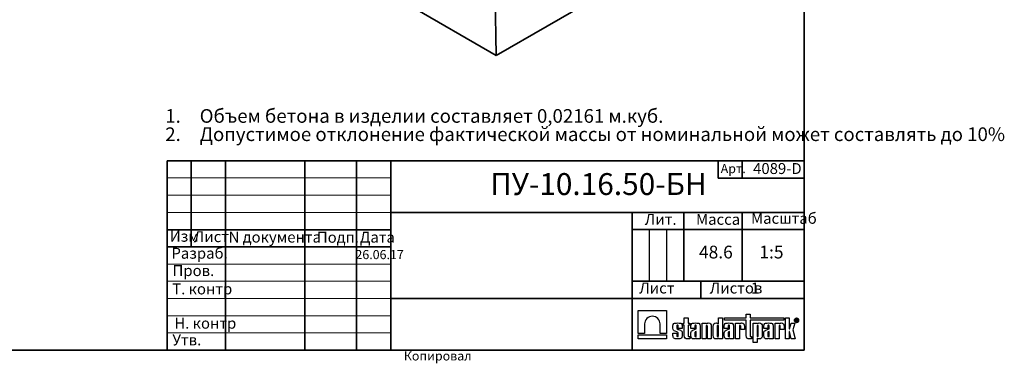
# Model space of a CAD drawing. Units: millimetres. Extents: x 40 to 2365, y 6 to 1455.
# Drawn here: x 936 to 2365, y 6 to 505 of the extents above; entities that cross this region are included whole.
import ezdxf

# ---------------------------------------------------------------- set-up
doc = ezdxf.new("R2010")
doc.units = ezdxf.units.MM
doc.header["$LTSCALE"] = 5
doc.layers.add('FORMAT', color=7, linetype='Continuous')
doc.styles.add('SLDTEXTSTYLE0', font='GOST.TTF', dxfattribs={"bigfont": 'bigfont'})
doc.styles.add('SLDTEXTSTYLE1', font='GOST.TTF')

# ---------------------------------------------------------------- blocks, each defined once
blk = doc.blocks.new('SW_NOTE_0')
at = {"layer": 'FORMAT', "color": 0, "attachment_point": 1}
for s, insert, char_height, style in [('1.', (-50, 26.2), 19.84, 'SLDTEXTSTYLE1'), ('Объем бетона в изделии составляет 0,02161 м.куб. ', (0, 26.2), 19.844, 'SLDTEXTSTYLE0'), ('2.', (-50, -0.3), 19.84, 'SLDTEXTSTYLE1'), ('Допустимое отклонение фактической массы от номинальной может составлять до 10%', (0, -0.3), 19.844, 'SLDTEXTSTYLE0')]:
    blk.add_mtext(s, dxfattribs=dict(at, insert=insert, char_height=char_height, style=style))

msp = doc.modelspace()

# ---------------------------------------------------------------- linework, layer by layer
at = {"color": 7, "linetype": 'Continuous', "lineweight": 35}
for p, q in [((1621.01, 840.3), (1627.9, 452.55)), ((1981.45, 656.65), (1627.9, 452.55)), ((1627.9, 452.55), (1500.62, 526.03))]:
    msp.add_line(p, q, dxfattribs=at)
at = {"layer": 'FORMAT', "color": 7, "lineweight": 35}
for p, q in [((2075, 1455), (2075, 25)), ((1150, 300), (1150, 24.89)), ((1150, 300), (1150, 174.89)), ((1185, 175), (1185, 300)), ((1235, 300), (1235, 25)), ((1350, 25), (1350, 300)), ((1425, 300), (1425, 25)), ((1475, 24.89), (1475, 299.89)), ((1475, 224.89), (1475, 299.89)), ((1475, 225), (2075, 225)), ((1825, 25), (1825, 225)), ((1900, 225), (1900, 125.22)), ((1985, 225), (1985, 125.22)), ((1475, 199.89), (1150, 199.89)), ((1475, 174.89), (1475, 199.89)), ((1825, 200), (2075, 200)), ((1150, 174.89), (1475, 174.89)), ((1925, 100.11), (1925, 125)), ((1925, 125), (2075, 125)), ((1925, 100.11), (1925, 125)), ((1475, 100), (2075, 100)), ((1475, 100), (1475, 24.89)), ((100, 25), (2075, 25)), ((1150, 25), (2075, 25))]:
    msp.add_line(p, q, dxfattribs=at)
at = {"layer": 'FORMAT', "lineweight": 35}
for p, q in [((1150, 300), (2075, 300)), ((1950, 274.66), (1950, 299.2)), ((1985, 299.18), (1985, 274.66)), ((1985, 274.66), (1950, 274.66)), ((1985, 274.66), (2075, 274.66)), ((1925, 125), (1825, 125))]:
    msp.add_line(p, q, dxfattribs=at)
at = {"layer": 'FORMAT', "color": 7, "lineweight": 18}
for p, q in [((1150, 275), (1475, 275)), ((1150, 250), (1475, 250)), ((1475, 224.89), (1150, 224.89)), ((1150, 150), (1475, 150)), ((1150, 125), (1475, 125)), ((1150, 100), (1475, 100)), ((1150, 75), (1475, 75)), ((1150, 50), (1475, 50))]:
    msp.add_line(p, q, dxfattribs=at)
at = {"layer": 'FORMAT'}
for p, q in [((1850, 200), (1850, 125)), ((1874.88, 200), (1874.88, 125))]:
    msp.add_line(p, q, dxfattribs=at)
at = {"layer": 'FORMAT', "color": 96, "lineweight": 25, "true_color": 0x008000}
for p, q in [((1834.18, 82.4), (1874.88, 82.4)), ((1834.18, 49.45), (1834.18, 82.4)), ((1874.88, 82.4), (1874.88, 49.45)), ((1900.9, 71.88), (1906.58, 71.88)), ((1900.9, 64.35), (1900.9, 71.88)), ((1906.58, 71.88), (1906.58, 64.35)), ((1950.42, 71.88), (1956.16, 71.88)), ((1950.42, 63.37), (1950.42, 71.88)), ((1956.16, 71.88), (1956.16, 41.55)), ((1959.3, 68.72), (1959.3, 71.88)), ((1959.3, 71.88), (1990.71, 71.88)), ((1990.71, 77.09), (1996.39, 77.09)), ((1990.71, 71.88), (1990.71, 77.09)), ((1996.39, 77.09), (1996.39, 71.88)), ((1996.39, 71.88), (2045.48, 71.88)), ((2045.48, 71.88), (2045.48, 68.72)), ((2047.96, 71.88), (2053.35, 71.88)), ((2047.96, 41.55), (2047.96, 71.88)), ((2053.35, 71.88), (2053.35, 56.05)), ((1843.35, 63.01), (1843.35, 49.45)), ((1865.7, 49.45), (1865.7, 63.01)), ((1884.51, 56.75), (1884.51, 59.71)), ((1890.26, 60.2), (1890.26, 57.18)), ((1892.03, 56.68), (1892.03, 60.2)), ((1897.78, 59.36), (1897.78, 56.68)), ((1899.34, 61.19), (1899.34, 64.35)), ((1899.34, 64.35), (1900.9, 64.35)), ((1900.9, 61.19), (1899.34, 61.19)), ((1900.9, 46.13), (1900.9, 61.19)), ((1906.58, 64.35), (1908.85, 64.35)), ((1908.85, 61.19), (1906.58, 61.19)), ((1906.58, 61.19), (1906.58, 45.71)), ((1908.85, 64.35), (1908.85, 61.19)), ((1910.55, 56.68), (1910.55, 60.06)), ((1916.29, 60.13), (1916.29, 56.68)), ((1918.14, 55.91), (1918.14, 60.13)), ((1923.88, 60.06), (1923.88, 41.55)), ((1926.79, 41.55), (1926.79, 64.35)), ((1926.79, 64.35), (1932.54, 64.35)), ((1932.54, 64.35), (1932.54, 63.37)), ((1932.54, 59.99), (1932.54, 41.55)), ((1934.38, 41.55), (1934.38, 59.99)), ((1940.06, 59.15), (1940.06, 41.55)), ((1942.9, 46.76), (1942.9, 59.15)), ((1948.65, 59.92), (1948.65, 45.92)), ((1950.42, 45.92), (1950.42, 59.92)), ((1959, 56.68), (1959, 60.06)), ((1990.71, 68.72), (1959.3, 68.72)), ((1964.75, 60.13), (1964.75, 56.68)), ((1966.52, 55.91), (1966.52, 60.13)), ((1972.34, 60.06), (1972.34, 41.55)), ((1975.25, 41.55), (1975.25, 64.35)), ((1975.25, 64.35), (1980.99, 64.35)), ((1980.99, 64.35), (1980.99, 63.37)), ((1980.99, 59.99), (1980.99, 41.55)), ((1982.77, 55.07), (1982.77, 59.99)), ((1988.23, 59.15), (1988.23, 55.07)), ((1990.71, 46.13), (1990.71, 68.72)), ((2045.48, 68.72), (1996.39, 68.72)), ((1996.39, 68.72), (1996.39, 45.71)), ((2000.71, 36.39), (2000.71, 64.35)), ((2000.71, 64.35), (2006.46, 64.35)), ((2006.46, 64.35), (2006.46, 63.37)), ((2006.46, 59.92), (2006.46, 45.99)), ((2008.23, 45.99), (2008.23, 59.92)), ((2013.98, 59.15), (2013.98, 46.76)), ((2016.46, 56.68), (2016.46, 60.06)), ((2022.21, 60.13), (2022.21, 56.68)), ((2024.05, 55.91), (2024.05, 60.13)), ((2029.8, 60.06), (2029.8, 41.55)), ((2032.78, 41.55), (2032.78, 64.35)), ((2032.78, 64.35), (2038.45, 64.35)), ((2038.45, 64.35), (2038.45, 63.37)), ((2038.45, 59.99), (2038.45, 41.55)), ((2040.3, 55.07), (2040.3, 59.99)), ((2045.76, 59.15), (2045.76, 55.07)), ((2053.63, 56.05), (2055.9, 64.35)), ((2055.9, 64.35), (2061.29, 64.35)), ((2061.29, 64.35), (2058.24, 54.36)), ((2062.44, 66.45), (2062.44, 69.98)), ((2062.44, 69.98), (2063.65, 69.98)), ((2063.01, 66.45), (2062.44, 66.45)), ((2063.65, 69.51), (2063.01, 69.51)), ((2063.01, 69.51), (2063.01, 68.44)), ((2063.01, 68.44), (2063.7, 68.44)), ((2063.34, 67.95), (2063.01, 67.95)), ((2063.01, 67.95), (2063.01, 66.45)), ((2064.71, 66.45), (2064.39, 67.01)), ((2065.4, 66.45), (2064.71, 66.45)), ((2064.97, 67.14), (2065.4, 66.45)), ((1843.35, 49.45), (1834.18, 49.45)), ((1834.18, 47.41), (1874.88, 47.41)), ((1834.18, 41.7), (1834.18, 47.41)), ((1874.88, 49.45), (1865.7, 49.45)), ((1874.88, 47.41), (1874.88, 41.7)), ((1884.51, 49.93), (1890.26, 49.93)), ((1884.51, 46.55), (1884.51, 49.93)), ((1890.26, 51.62), (1887.56, 52.6)), ((1890.26, 49.93), (1890.26, 45.71)), ((1897.78, 56.68), (1892.03, 56.68)), ((1892.03, 45.71), (1892.03, 49.72)), ((1892.53, 55.07), (1895.37, 53.87)), ((1897.78, 50.14), (1897.78, 46.55)), ((1908.14, 44.65), (1908.85, 44.65)), ((1908.85, 44.65), (1908.85, 41.48)), ((1916.29, 56.68), (1910.55, 56.68)), ((1910.55, 46.55), (1910.55, 50.42)), ((1913.32, 53.94), (1918.14, 55.91)), ((1916.29, 50.49), (1916.29, 50.21)), ((1916.29, 50.21), (1916.29, 45.78)), ((1918.14, 52.04), (1917.15, 51.62)), ((1918.14, 45.78), (1918.14, 52.04)), ((1964.75, 56.68), (1959, 56.68)), ((1959, 46.55), (1959, 50.42)), ((1961.77, 53.94), (1966.52, 55.91)), ((1964.75, 50.49), (1964.75, 50.21)), ((1964.75, 50.21), (1964.75, 45.78)), ((1966.52, 52.04), (1965.6, 51.62)), ((1966.52, 45.78), (1966.52, 52.04)), ((1988.23, 55.07), (1982.77, 55.07)), ((1997.95, 44.65), (1998.66, 44.65)), ((1998.66, 44.65), (1998.66, 41.48)), ((2022.21, 56.68), (2016.46, 56.68)), ((2016.46, 46.55), (2016.46, 50.42)), ((2019.23, 53.94), (2024.05, 55.91)), ((2022.21, 50.49), (2022.21, 50.21)), ((2022.21, 50.21), (2022.21, 45.78)), ((2024.05, 52.04), (2023.06, 51.62)), ((2024.05, 45.78), (2024.05, 52.04)), ((2045.76, 55.07), (2040.3, 55.07)), ((2053.35, 56.05), (2053.63, 56.05)), ((2053.63, 52.32), (2053.35, 52.32)), ((2053.35, 52.32), (2053.35, 41.55)), ((2056.12, 41.55), (2053.63, 52.32)), ((2058.24, 54.36), (2062, 41.55)), ((1874.88, 41.7), (1834.18, 41.7)), ((1908.85, 41.48), (1906.51, 41.48)), ((1918.14, 41.55), (1918.14, 42.47)), ((1923.88, 41.55), (1918.14, 41.55)), ((1932.54, 41.55), (1926.79, 41.55)), ((1940.06, 41.55), (1934.38, 41.55)), ((1950.42, 41.55), (1950.42, 42.47)), ((1956.16, 41.55), (1950.42, 41.55)), ((1966.52, 41.55), (1966.52, 42.47)), ((1972.34, 41.55), (1966.52, 41.55)), ((1980.99, 41.55), (1975.25, 41.55)), ((1998.66, 41.48), (1996.32, 41.48)), ((2006.46, 36.39), (2000.71, 36.39)), ((2006.46, 42.54), (2006.46, 36.39)), ((2024.05, 41.55), (2024.05, 42.47)), ((2029.8, 41.55), (2024.05, 41.55)), ((2038.45, 41.55), (2032.78, 41.55)), ((2053.35, 41.55), (2047.96, 41.55)), ((2062, 41.55), (2056.12, 41.55))]:
    msp.add_line(p, q, dxfattribs=at)
at = {"layer": 'FORMAT', "color": 96, "lineweight": 35, "true_color": 0x008000}
msp.add_circle((2063.88, 68.27), 3, dxfattribs=at)
at = {"layer": 'FORMAT', "color": 96, "lineweight": 25, "true_color": 0x008000}
msp.add_arc((1854.53, 63.01), 11.18, 0, 180, dxfattribs=at)
for points, degree in [([(1884.51, 59.71), (1884.51, 61.68), (1884.94, 62.95), (1885.79, 63.58)], 3), ([(1885.79, 63.58), (1886.64, 64.21), (1888.56, 64.5), (1891.47, 64.5)], 3), ([(1890.47, 61.12), (1890.33, 60.91), (1890.26, 60.62), (1890.26, 60.2)], 3), ([(1891.11, 61.33), (1890.83, 61.33), (1890.62, 61.26), (1890.47, 61.12)], 3), ([(1891.82, 61.05), (1891.68, 61.26), (1891.47, 61.33), (1891.11, 61.33)], 3), ([(1891.47, 64.5), (1894.09, 64.5), (1895.79, 64.21), (1896.64, 63.65)], 3), ([(1892.03, 60.2), (1892.03, 60.62), (1891.96, 60.91), (1891.82, 61.05)], 3), ([(1896.64, 63.65), (1897.43, 63.02), (1897.78, 61.61), (1897.78, 59.36)], 3), ([(1910.55, 60.06), (1910.55, 61.89), (1910.97, 63.09), (1911.83, 63.65)], 3), ([(1911.83, 63.65), (1912.75, 64.21), (1914.52, 64.5), (1917.22, 64.5)], 3), ([(1916.51, 61.05), (1916.37, 60.84), (1916.29, 60.55), (1916.29, 60.13)], 3), ([(1917.22, 61.33), (1916.86, 61.33), (1916.65, 61.19), (1916.51, 61.05)], 3), ([(1917.22, 64.5), (1919.91, 64.5), (1921.76, 64.21), (1922.61, 63.58)], 3), ([(1917.93, 61.05), (1917.78, 61.19), (1917.5, 61.33), (1917.22, 61.33)], 3), ([(1918.14, 60.13), (1918.14, 60.62), (1918.07, 60.91), (1917.93, 61.05)], 3), ([(1922.61, 63.58), (1923.46, 63.02), (1923.88, 61.82), (1923.88, 60.06)], 3), ([(1932.54, 63.37), (1933.04, 63.72), (1933.53, 64), (1934.1, 64.21)], 3), ([(1932.75, 60.84), (1932.61, 60.7), (1932.54, 60.41), (1932.54, 59.99)], 3), ([(1933.46, 61.05), (1933.11, 61.05), (1932.89, 60.98), (1932.75, 60.84)], 3), ([(1934.17, 60.84), (1934.03, 60.98), (1933.75, 61.05), (1933.46, 61.05)], 3), ([(1934.1, 64.21), (1934.67, 64.42), (1935.23, 64.5), (1935.8, 64.5)], 3), ([(1934.38, 59.99), (1934.38, 60.41), (1934.31, 60.7), (1934.17, 60.84)], 3), ([(1935.8, 64.5), (1937.36, 64.5), (1938.5, 64.14), (1939.14, 63.44)], 3), ([(1939.14, 63.44), (1939.77, 62.67), (1940.06, 61.26), (1940.06, 59.15)], 3), ([(1942.9, 59.15), (1942.9, 61.26), (1943.25, 62.67), (1943.89, 63.44)], 3), ([(1943.89, 63.44), (1944.53, 64.14), (1945.67, 64.5), (1947.23, 64.5)], 3), ([(1947.23, 64.5), (1947.79, 64.5), (1948.36, 64.42), (1948.93, 64.21)], 3), ([(1948.86, 60.77), (1948.72, 60.62), (1948.65, 60.34), (1948.65, 59.92)], 3), ([(1949.57, 61.05), (1949.21, 61.05), (1949, 60.98), (1948.86, 60.77)], 3), ([(1948.93, 64.21), (1949.5, 64), (1949.99, 63.72), (1950.42, 63.37)], 3), ([(1950.28, 60.84), (1950.14, 60.98), (1949.85, 61.05), (1949.57, 61.05)], 3), ([(1950.42, 59.92), (1950.42, 60.41), (1950.42, 60.7), (1950.28, 60.84)], 3), ([(1959, 60.06), (1959, 61.89), (1959.43, 63.09), (1960.28, 63.65)], 3), ([(1960.28, 63.65), (1961.13, 64.21), (1962.9, 64.5), (1965.6, 64.5)], 3), ([(1964.96, 61.05), (1964.82, 60.84), (1964.75, 60.55), (1964.75, 60.13)], 3), ([(1965.6, 61.33), (1965.32, 61.33), (1965.1, 61.19), (1964.96, 61.05)], 3), ([(1965.6, 64.5), (1968.37, 64.5), (1970.14, 64.21), (1970.99, 63.58)], 3), ([(1966.31, 61.05), (1966.17, 61.19), (1965.95, 61.33), (1965.6, 61.33)], 3), ([(1966.52, 60.13), (1966.52, 60.62), (1966.45, 60.91), (1966.31, 61.05)], 3), ([(1970.99, 63.58), (1971.91, 63.02), (1972.34, 61.82), (1972.34, 60.06)], 3), ([(1980.99, 63.37), (1981.42, 63.72), (1981.92, 64), (1982.48, 64.21)], 3), ([(1981.21, 60.84), (1981.06, 60.7), (1980.99, 60.41), (1980.99, 59.99)], 3), ([(1981.84, 61.05), (1981.56, 61.05), (1981.35, 60.98), (1981.21, 60.84)], 3), ([(1982.55, 60.84), (1982.41, 60.98), (1982.2, 61.05), (1981.84, 61.05)], 3), ([(1982.48, 64.21), (1983.05, 64.42), (1983.62, 64.5), (1984.11, 64.5)], 3), ([(1982.77, 59.99), (1982.77, 60.41), (1982.7, 60.7), (1982.55, 60.84)], 3), ([(1984.11, 64.5), (1985.6, 64.5), (1986.67, 64.14), (1987.31, 63.37)], 3), ([(1987.31, 63.37), (1987.94, 62.67), (1988.23, 61.26), (1988.23, 59.15)], 3), ([(2006.46, 63.37), (2006.96, 63.72), (2007.45, 64), (2008.02, 64.21)], 3), ([(2006.67, 60.77), (2006.53, 60.62), (2006.46, 60.34), (2006.46, 59.92)], 3), ([(2007.38, 61.05), (2007.03, 61.05), (2006.81, 60.98), (2006.67, 60.77)], 3), ([(2007.95, 60.84), (2007.81, 60.98), (2007.67, 61.05), (2007.38, 61.05)], 3), ([(2008.23, 60.41), (2008.23, 60.55), (2008.16, 60.7), (2007.95, 60.84)], 3), ([(2008.02, 64.21), (2008.59, 64.42), (2009.16, 64.5), (2009.72, 64.5)], 3), ([(2008.23, 60.2), (2008.23, 60.34), (2008.23, 60.41)], 2), ([(2008.23, 59.92), (2008.23, 60.06), (2008.23, 60.13), (2008.23, 60.2)], 3), ([(2009.72, 64.5), (2011.28, 64.5), (2012.35, 64.14), (2012.99, 63.44)], 3), ([(2012.99, 63.44), (2013.7, 62.67), (2013.98, 61.26), (2013.98, 59.15)], 3), ([(2016.46, 60.06), (2016.46, 61.89), (2016.89, 63.09), (2017.81, 63.65)], 3), ([(2017.81, 63.65), (2018.66, 64.21), (2020.43, 64.5), (2023.13, 64.5)], 3), ([(2022.42, 61.05), (2022.28, 60.84), (2022.21, 60.55), (2022.21, 60.13)], 3), ([(2023.13, 61.33), (2022.78, 61.33), (2022.56, 61.19), (2022.42, 61.05)], 3), ([(2023.13, 64.5), (2025.83, 64.5), (2027.67, 64.21), (2028.52, 63.58)], 3), ([(2023.84, 61.05), (2023.7, 61.19), (2023.48, 61.33), (2023.13, 61.33)], 3), ([(2024.05, 60.13), (2024.05, 60.62), (2023.98, 60.91), (2023.84, 61.05)], 3), ([(2028.52, 63.58), (2029.37, 63.02), (2029.8, 61.82), (2029.8, 60.06)], 3), ([(2038.45, 63.37), (2038.95, 63.72), (2039.45, 64), (2040.01, 64.21)], 3), ([(2038.67, 60.84), (2038.52, 60.7), (2038.45, 60.41), (2038.45, 59.99)], 3), ([(2039.37, 61.05), (2039.02, 61.05), (2038.81, 60.98), (2038.67, 60.84)], 3), ([(2040.08, 60.84), (2039.94, 60.98), (2039.73, 61.05), (2039.37, 61.05)], 3), ([(2040.01, 64.21), (2040.58, 64.42), (2041.08, 64.5), (2041.64, 64.5)], 3), ([(2040.3, 59.99), (2040.3, 60.41), (2040.23, 60.7), (2040.08, 60.84)], 3), ([(2041.64, 64.5), (2043.13, 64.5), (2044.2, 64.14), (2044.77, 63.37)], 3), ([(2044.77, 63.37), (2045.4, 62.67), (2045.76, 61.26), (2045.76, 59.15)], 3), ([(2063.8, 67.83), (2063.69, 67.91), (2063.54, 67.95), (2063.34, 67.95)], 3), ([(2063.65, 69.98), (2064.07, 69.98), (2064.37, 69.95), (2064.55, 69.89)], 3), ([(2064.23, 69.45), (2064.12, 69.49), (2063.93, 69.51), (2063.65, 69.51)], 3), ([(2063.7, 68.44), (2064.03, 68.44), (2064.25, 68.49), (2064.37, 68.59)], 3), ([(2064.39, 67.01), (2064.15, 67.45), (2063.95, 67.72), (2063.8, 67.83)], 3), ([(2064.88, 68.35), (2064.7, 68.16), (2064.45, 68.06), (2064.15, 68.03)], 3), ([(2064.15, 68.03), (2064.27, 67.98), (2064.38, 67.92), (2064.45, 67.85)], 3), ([(2064.47, 69.26), (2064.41, 69.34), (2064.33, 69.41), (2064.23, 69.45)], 3), ([(2064.37, 68.59), (2064.49, 68.69), (2064.56, 68.82), (2064.56, 68.98)], 3), ([(2064.45, 67.85), (2064.59, 67.71), (2064.77, 67.47), (2064.97, 67.14)], 3), ([(2064.56, 68.98), (2064.56, 69.08), (2064.53, 69.18), (2064.47, 69.26)], 3), ([(2064.55, 69.89), (2064.74, 69.82), (2064.88, 69.71), (2064.99, 69.55)], 3), ([(2065.16, 69.03), (2065.16, 68.77), (2065.07, 68.55), (2064.88, 68.35)], 3), ([(2064.99, 69.55), (2065.1, 69.38), (2065.16, 69.21), (2065.16, 69.03)], 3), ([(1885.15, 54.08), (1884.73, 54.57), (1884.51, 55.49), (1884.51, 56.75)], 3), ([(1885.72, 42.26), (1884.94, 42.89), (1884.51, 44.3), (1884.51, 46.55)], 3), ([(1887.56, 52.6), (1886.43, 53.09), (1885.65, 53.52), (1885.15, 54.08)], 3), ([(1890.26, 57.18), (1890.26, 56.33), (1890.9, 55.7), (1892.1, 55.21)], 3), ([(1891.68, 50.84), (1891.4, 51.05), (1890.97, 51.34), (1890.26, 51.62)], 3), ([(1890.26, 45.71), (1890.26, 45.28), (1890.33, 45), (1890.47, 44.86)], 3), ([(1890.47, 44.86), (1890.62, 44.65), (1890.83, 44.58), (1891.11, 44.58)], 3), ([(1891.11, 44.58), (1891.47, 44.58), (1891.68, 44.65), (1891.82, 44.79)], 3), ([(1892.03, 49.72), (1892.03, 50.21), (1891.96, 50.63), (1891.68, 50.84)], 3), ([(1891.82, 44.79), (1891.96, 44.93), (1892.03, 45.21), (1892.03, 45.71)], 3), ([(1892.1, 55.21), (1892.25, 55.14), (1892.39, 55.07), (1892.53, 55.07)], 3), ([(1895.37, 53.87), (1896.29, 53.52), (1896.93, 53.09), (1897.28, 52.6)], 3), ([(1897.78, 46.55), (1897.78, 44.3), (1897.43, 42.82), (1896.57, 42.26)], 3), ([(1897.28, 52.6), (1897.64, 52.11), (1897.78, 51.27), (1897.78, 50.14)], 3), ([(1902.04, 42.33), (1901.26, 42.82), (1900.9, 44.16), (1900.9, 46.13)], 3), ([(1906.58, 45.71), (1906.58, 45.28), (1906.72, 45), (1906.93, 44.86)], 3), ([(1906.93, 44.86), (1907.14, 44.72), (1907.57, 44.65), (1908.14, 44.65)], 3), ([(1910.55, 50.42), (1910.55, 51.34), (1910.76, 52.04), (1911.19, 52.53)], 3), ([(1911.47, 42.47), (1910.83, 43.17), (1910.55, 44.51), (1910.55, 46.55)], 3), ([(1911.19, 52.53), (1911.61, 53.02), (1912.32, 53.45), (1913.32, 53.94)], 3), ([(1916.51, 51.19), (1916.37, 50.98), (1916.29, 50.77), (1916.29, 50.49)], 3), ([(1916.29, 45.78), (1916.29, 45.35), (1916.37, 45), (1916.51, 44.86)], 3), ([(1917.15, 51.62), (1916.86, 51.55), (1916.65, 51.34), (1916.51, 51.19)], 3), ([(1916.51, 44.86), (1916.65, 44.65), (1916.93, 44.58), (1917.29, 44.58)], 3), ([(1917.29, 44.58), (1917.57, 44.58), (1917.78, 44.65), (1917.93, 44.79)], 3), ([(1917.93, 44.79), (1918.07, 45), (1918.14, 45.28), (1918.14, 45.78)], 3), ([(1943.89, 42.54), (1943.25, 43.24), (1942.9, 44.65), (1942.9, 46.76)], 3), ([(1948.65, 45.92), (1948.65, 45.56), (1948.72, 45.21), (1948.86, 45.07)], 3), ([(1948.86, 45.07), (1948.93, 44.93), (1949.14, 44.86), (1949.5, 44.86)], 3), ([(1949.5, 44.86), (1949.85, 44.86), (1950.06, 44.93), (1950.21, 45.14)], 3), ([(1950.21, 45.14), (1950.35, 45.28), (1950.42, 45.56), (1950.42, 45.92)], 3), ([(1959, 50.42), (1959, 51.34), (1959.22, 52.04), (1959.57, 52.53)], 3), ([(1959.92, 42.47), (1959.29, 43.17), (1959, 44.51), (1959, 46.55)], 3), ([(1959.57, 52.53), (1960, 53.02), (1960.7, 53.45), (1961.77, 53.94)], 3), ([(1964.96, 51.19), (1964.82, 50.98), (1964.75, 50.77), (1964.75, 50.49)], 3), ([(1964.75, 45.78), (1964.75, 45.35), (1964.82, 45), (1964.96, 44.86)], 3), ([(1965.6, 51.62), (1965.32, 51.55), (1965.1, 51.34), (1964.96, 51.19)], 3), ([(1964.96, 44.86), (1965.1, 44.65), (1965.32, 44.58), (1965.67, 44.58)], 3), ([(1965.67, 44.58), (1966.03, 44.58), (1966.24, 44.65), (1966.38, 44.79)], 3), ([(1966.38, 44.79), (1966.45, 45), (1966.52, 45.28), (1966.52, 45.78)], 3), ([(1991.85, 42.33), (1991.07, 42.82), (1990.71, 44.16), (1990.71, 46.13)], 3), ([(1996.39, 45.71), (1996.39, 45.28), (1996.53, 45), (1996.74, 44.86)], 3), ([(1996.74, 44.86), (1996.95, 44.72), (1997.38, 44.65), (1997.95, 44.65)], 3), ([(2006.46, 45.99), (2006.46, 45.56), (2006.53, 45.28), (2006.67, 45.07)], 3), ([(2006.67, 45.07), (2006.81, 44.93), (2007.03, 44.86), (2007.38, 44.86)], 3), ([(2007.38, 44.86), (2007.67, 44.86), (2007.88, 44.93), (2008.09, 45.14)], 3), ([(2008.09, 45.14), (2008.16, 45.28), (2008.23, 45.56), (2008.23, 45.99)], 3), ([(2013.98, 46.76), (2013.98, 44.72), (2013.7, 43.31), (2013.06, 42.54)], 3), ([(2016.46, 50.42), (2016.46, 51.34), (2016.67, 52.04), (2017.1, 52.53)], 3), ([(2017.38, 42.47), (2016.82, 43.17), (2016.46, 44.51), (2016.46, 46.55)], 3), ([(2017.1, 52.53), (2017.53, 53.02), (2018.24, 53.45), (2019.23, 53.94)], 3), ([(2022.42, 51.19), (2022.28, 50.98), (2022.21, 50.77), (2022.21, 50.49)], 3), ([(2022.21, 45.78), (2022.21, 45.35), (2022.28, 45), (2022.42, 44.86)], 3), ([(2023.06, 51.62), (2022.78, 51.55), (2022.56, 51.34), (2022.42, 51.19)], 3), ([(2022.42, 44.86), (2022.56, 44.65), (2022.85, 44.58), (2023.2, 44.58)], 3), ([(2023.2, 44.58), (2023.48, 44.58), (2023.7, 44.65), (2023.84, 44.79)], 3), ([(2023.84, 44.79), (2023.98, 45), (2024.05, 45.28), (2024.05, 45.78)], 3), ([(1891.04, 41.41), (1888.35, 41.41), (1886.57, 41.69), (1885.72, 42.26)], 3), ([(1896.57, 42.26), (1895.79, 41.69), (1893.95, 41.41), (1891.04, 41.41)], 3), ([(1906.51, 41.48), (1904.31, 41.48), (1902.82, 41.76), (1902.04, 42.33)], 3), ([(1914.59, 41.41), (1913.1, 41.41), (1912.11, 41.76), (1911.47, 42.47)], 3), ([(1916.51, 41.69), (1915.87, 41.48), (1915.23, 41.41), (1914.59, 41.41)], 3), ([(1918.14, 42.47), (1917.64, 42.12), (1917.07, 41.84), (1916.51, 41.69)], 3), ([(1947.16, 41.41), (1945.6, 41.41), (1944.53, 41.84), (1943.89, 42.54)], 3), ([(1948.93, 41.69), (1948.36, 41.55), (1947.79, 41.41), (1947.16, 41.41)], 3), ([(1950.42, 42.47), (1949.99, 42.19), (1949.5, 41.91), (1948.93, 41.69)], 3), ([(1963.05, 41.41), (1961.56, 41.41), (1960.49, 41.76), (1959.92, 42.47)], 3), ([(1964.89, 41.69), (1964.32, 41.48), (1963.68, 41.41), (1963.05, 41.41)], 3), ([(1966.52, 42.47), (1966.03, 42.12), (1965.53, 41.84), (1964.89, 41.69)], 3), ([(1996.32, 41.48), (1994.12, 41.48), (1992.63, 41.76), (1991.85, 42.33)], 3), ([(2008.02, 41.69), (2007.45, 41.91), (2006.96, 42.12), (2006.46, 42.54)], 3), ([(2009.86, 41.41), (2009.23, 41.41), (2008.59, 41.48), (2008.02, 41.69)], 3), ([(2013.06, 42.54), (2012.42, 41.76), (2011.35, 41.41), (2009.86, 41.41)], 3), ([(2020.51, 41.41), (2019.09, 41.41), (2018.02, 41.76), (2017.38, 42.47)], 3), ([(2022.42, 41.69), (2021.78, 41.48), (2021.21, 41.41), (2020.51, 41.41)], 3), ([(2024.05, 42.47), (2023.56, 42.12), (2022.99, 41.84), (2022.42, 41.69)], 3)]:
    msp.add_open_spline(points, degree=degree, dxfattribs=at)

# ---------------------------------------------------------------- block references
at = {"layer": 'FORMAT'}
msp.add_blockref('SW_NOTE_0', (1197.41, 348.69), dxfattribs=at)

# ---------------------------------------------------------------- texts
at = {"layer": 'FORMAT', "attachment_point": 1}
for s, insert, char_height, style in [('Арт.', (1953.73, 295.19), 13.229, 'SLDTEXTSTYLE0'), ('4089-D', (2000.8, 296.58), 15.875, 'SLDTEXTSTYLE1')]:
    msp.add_mtext(s, dxfattribs=dict(at, insert=insert, char_height=char_height, style=style))
at = {"layer": 'FORMAT', "color": 7}
for s, insert, char_height, attachment_point, style in [('ПУ-10.16.50-БН', (1776.29, 281.96), 31.75, 2, 'SLDTEXTSTYLE0'), ('Лит.', (1843.57, 222.84), 15.875, 1, 'SLDTEXTSTYLE0'), ('Масса', (1917.94, 222.84), 15.875, 1, 'SLDTEXTSTYLE0'), ('Масштаб', (1997.77, 224.3), 15.875, 1, 'SLDTEXTSTYLE0'), ('Изм', (1153.93, 198.3), 15.875, 1, 'SLDTEXTSTYLE0'), ('Лист', (1188.8, 197.68), 15.875, 1, 'SLDTEXTSTYLE0'), ('N документа', (1239.37, 197.08), 15.875, 1, 'SLDTEXTSTYLE0'), ('Подп.', (1367.58, 196.79), 15.875, 1, 'SLDTEXTSTYLE0'), ('Дата', (1429.79, 196.96), 15.875, 1, 'SLDTEXTSTYLE0'), ('Разраб.', (1156.35, 173.67), 15.875, 1, 'SLDTEXTSTYLE0'), ('48.6', (1922.24, 176.66), 18.521, 1, 'SLDTEXTSTYLE1'), ('1:5', (2009.93, 176.66), 18.521, 1, 'SLDTEXTSTYLE1'), ('26.06.17', (1423.5, 170.38), 13.229, 1, 'SLDTEXTSTYLE1'), ('Пров.', (1158.08, 148.45), 15.875, 1, 'SLDTEXTSTYLE0'), ('Т. контр', (1157.54, 121.86), 15.875, 1, 'SLDTEXTSTYLE0'), ('Лист', (1835.48, 123.14), 15.875, 1, 'SLDTEXTSTYLE0'), ('Листов', (1937.83, 123.14), 15.875, 1, 'SLDTEXTSTYLE0'), ('1', (1997.56, 123.14), 15.88, 1, 'SLDTEXTSTYLE1'), ('Н. контр', (1160.58, 72.09), 15.875, 1, 'SLDTEXTSTYLE0'), ('Утв.', (1157.79, 47.88), 15.875, 1, 'SLDTEXTSTYLE0'), ('Копировал', (1493.73, 23.33), 13.229, 1, 'SLDTEXTSTYLE0')]:
    msp.add_mtext(s, dxfattribs=dict(at, insert=insert, char_height=char_height, attachment_point=attachment_point, style=style))

doc.saveas('drawing.dxf')
